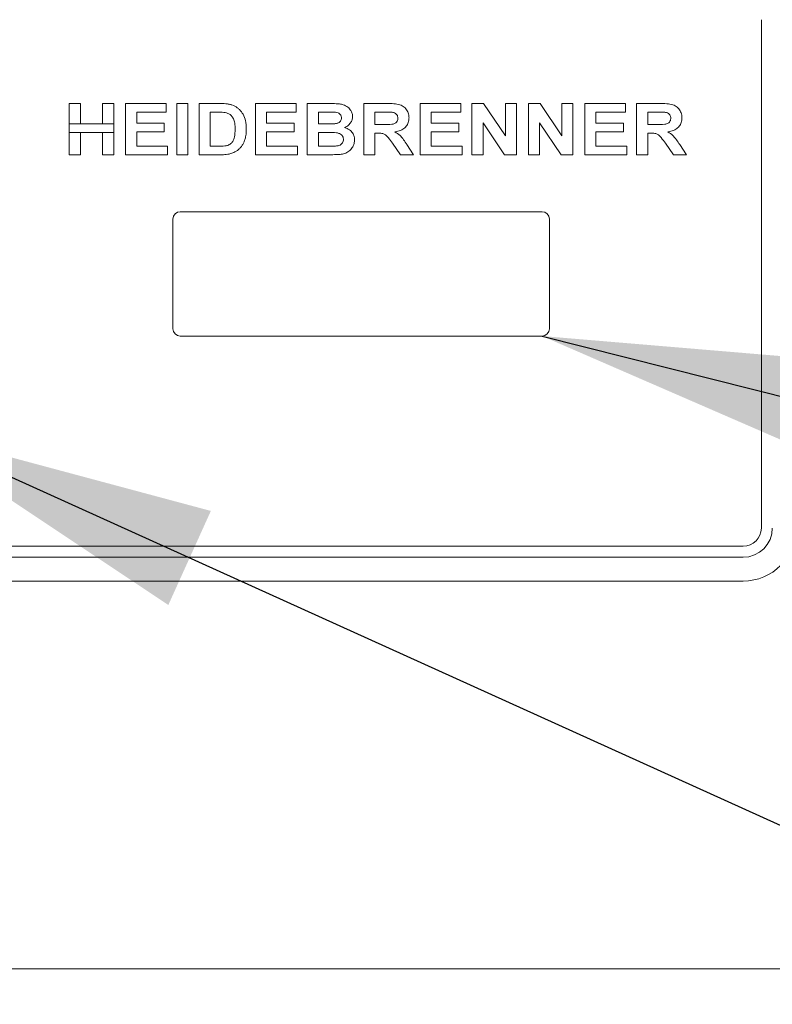
# Paper-space layout 'Blatt2' of a CAD drawing. Units: millimetres. Extents: x 5 to 415, y 5 to 292.
# Drawn here: x 167 to 175, y 215 to 226 of the extents above; entities that cross this region are included whole.
import ezdxf

# ---------------------------------------------------------------- set-up
doc = ezdxf.new("R2010")
doc.units = ezdxf.units.MM
doc.layers.add('BEMAßUNG', color=96, linetype='Continuous')
doc.dimstyles.new('SLDDIMSTYLE5', dxfattribs={"dimtxt": 0.18, "dimasz": 3.302, "dimexe": 0, "dimexo": 0.0625, "dimgap": 0, "dimtad": 0, "dimtih": 1, "dimtoh": 1, "dimdec": 0, "dimrnd": 1e-09, "dimzin": 0, "dimdsep": 46, "dimtxsty": 'Standard', "dimsah": 1, "dimcen": 0.09, "dimadec": 0, "dimazin": 0, "dimtfac": 3.302, "dimtdec": 0, "dimtofl": 0, "dimtmove": 0, "dimatfit": 3, "dimfxl": 0, "dimfrac": 2, "dimtolj": 1, "dimtzin": 0, "dimarcsym": 0})

psp = doc.layouts.new('Blatt2')

# ---------------------------------------------------------------- linework, layer by layer
at = {"color": 7, "linetype": 'Continuous', "lineweight": 15}
for p, q in [((175.10401, 225.581), (175.10401, 220.23485)), ((167.81999, 224.48511), (167.81999, 224.69911)), ((167.81999, 224.69911), (167.93735, 224.69911)), ((167.93735, 224.69911), (167.93735, 224.48511)), ((168.17206, 224.48511), (168.17206, 224.69911)), ((168.17206, 224.69911), (168.28942, 224.69911)), ((168.28942, 224.69911), (168.28942, 224.48511)), ((168.41368, 224.16065), (168.41368, 224.69911)), ((168.41368, 224.69911), (168.84168, 224.69911)), ((168.84168, 224.60937), (168.53103, 224.60937)), ((168.53103, 224.60937), (168.53103, 224.49202)), ((168.84168, 224.69911), (168.84168, 224.60937)), ((168.95214, 224.69911), (169.0695, 224.69911)), ((168.95214, 224.16065), (168.95214, 224.69911)), ((169.0695, 224.69911), (169.0695, 224.16065)), ((169.18685, 224.16065), (169.18685, 224.69911)), ((169.18685, 224.69911), (169.4056, 224.69911)), ((169.30421, 224.60937), (169.35987, 224.60937)), ((169.30421, 224.60937), (169.30421, 224.2504)), ((169.78054, 224.69911), (170.20855, 224.69911)), ((169.78054, 224.16065), (169.78054, 224.69911)), ((170.20855, 224.60937), (169.8979, 224.60937)), ((169.8979, 224.60937), (169.8979, 224.49202)), ((170.20855, 224.69911), (170.20855, 224.60937)), ((170.32591, 224.16065), (170.32591, 224.69911)), ((170.32591, 224.69911), (170.56742, 224.69911)), ((170.5151, 224.60937), (170.44327, 224.60937)), ((170.44327, 224.60937), (170.44327, 224.48511)), ((170.91959, 224.69911), (170.91959, 224.16065)), ((171.16715, 224.69911), (170.91959, 224.69911)), ((171.03695, 224.60937), (171.13026, 224.60937)), ((171.03695, 224.47821), (171.03695, 224.60937)), ((171.51328, 224.69911), (171.94129, 224.69911)), ((171.51328, 224.16065), (171.51328, 224.69911)), ((171.94129, 224.60937), (171.63064, 224.60937)), ((171.63064, 224.60937), (171.63064, 224.49202)), ((171.94129, 224.69911), (171.94129, 224.60937)), ((172.05865, 224.16065), (172.05865, 224.69911)), ((172.05865, 224.69911), (172.18097, 224.69911)), ((172.18097, 224.69911), (172.41072, 224.35837)), ((172.41072, 224.35837), (172.41072, 224.69911)), ((172.41072, 224.69911), (172.52808, 224.69911)), ((172.52808, 224.69911), (172.52808, 224.16065)), ((172.65234, 224.16065), (172.65234, 224.69911)), ((172.65234, 224.69911), (172.77466, 224.69911)), ((172.77466, 224.69911), (173.00441, 224.35837)), ((173.00441, 224.35837), (173.00441, 224.69911)), ((173.00441, 224.69911), (173.12177, 224.69911)), ((173.12177, 224.69911), (173.12177, 224.16065)), ((173.24603, 224.69911), (173.67403, 224.69911)), ((173.24603, 224.16065), (173.24603, 224.69911)), ((173.67403, 224.60937), (173.36338, 224.60937)), ((173.36338, 224.60937), (173.36338, 224.49202)), ((173.67403, 224.69911), (173.67403, 224.60937)), ((173.79139, 224.69911), (173.79139, 224.16065)), ((174.03894, 224.69911), (173.79139, 224.69911)), ((173.90875, 224.60937), (174.00205, 224.60937)), ((173.90875, 224.47821), (173.90875, 224.60937)), ((172.40231, 224.16065), (172.176, 224.49611)), ((172.176, 224.49611), (172.176, 224.16065)), ((172.996, 224.16065), (172.76969, 224.49611)), ((172.76969, 224.49611), (172.76969, 224.16065)), ((168.28942, 224.48511), (167.81999, 224.48511)), ((167.81999, 224.48511), (167.81999, 224.39537)), ((167.81999, 224.16065), (167.81999, 224.39537)), ((167.81999, 224.39537), (168.28942, 224.39537)), ((167.93735, 224.39537), (167.93735, 224.16065)), ((168.17206, 224.16065), (168.17206, 224.39537)), ((168.28942, 224.39537), (168.28942, 224.48511)), ((168.28942, 224.39537), (168.28942, 224.16065)), ((168.53103, 224.49202), (168.82098, 224.49202)), ((168.53103, 224.40227), (168.53103, 224.2504)), ((168.82098, 224.40227), (168.53103, 224.40227)), ((168.82098, 224.49202), (168.82098, 224.40227)), ((169.8979, 224.49202), (170.18784, 224.49202)), ((170.18784, 224.40227), (169.8979, 224.40227)), ((169.8979, 224.40227), (169.8979, 224.2504)), ((170.18784, 224.49202), (170.18784, 224.40227)), ((170.44327, 224.48511), (170.52524, 224.48511)), ((170.44327, 224.39537), (170.54347, 224.39537)), ((170.44327, 224.39537), (170.44327, 224.2504)), ((171.1254, 224.47821), (171.03695, 224.47821)), ((171.63064, 224.49202), (171.92058, 224.49202)), ((171.92058, 224.40227), (171.63064, 224.40227)), ((171.63064, 224.40227), (171.63064, 224.2504)), ((171.92058, 224.49202), (171.92058, 224.40227)), ((173.36338, 224.49202), (173.65332, 224.49202)), ((173.36338, 224.40227), (173.36338, 224.2504)), ((173.65332, 224.40227), (173.36338, 224.40227)), ((173.65332, 224.49202), (173.65332, 224.40227)), ((173.9972, 224.47821), (173.90875, 224.47821)), ((171.03695, 224.38846), (171.06165, 224.38846)), ((171.03695, 224.16065), (171.03695, 224.38846)), ((173.90875, 224.38846), (173.93345, 224.38846)), ((173.90875, 224.16065), (173.90875, 224.38846)), ((168.53103, 224.2504), (168.85549, 224.2504)), ((168.85549, 224.2504), (168.85549, 224.16065)), ((169.30421, 224.2504), (169.39665, 224.2504)), ((169.8979, 224.2504), (170.22236, 224.2504)), ((170.22236, 224.2504), (170.22236, 224.16065)), ((170.44327, 224.2504), (170.55803, 224.2504)), ((171.22366, 224.28081), (171.30608, 224.16065)), ((171.44425, 224.16065), (171.37295, 224.26722)), ((171.63064, 224.2504), (171.9551, 224.2504)), ((171.9551, 224.2504), (171.9551, 224.16065)), ((173.36338, 224.2504), (173.68784, 224.2504)), ((173.68784, 224.2504), (173.68784, 224.16065)), ((174.09546, 224.28081), (174.17787, 224.16065)), ((174.31605, 224.16065), (174.24474, 224.26722)), ((167.93735, 224.16065), (167.81999, 224.16065)), ((168.28942, 224.16065), (168.17206, 224.16065)), ((168.85549, 224.16065), (168.41368, 224.16065)), ((169.0695, 224.16065), (168.95214, 224.16065)), ((169.41208, 224.16065), (169.18685, 224.16065)), ((170.22236, 224.16065), (169.78054, 224.16065)), ((170.52783, 224.16065), (170.32591, 224.16065)), ((170.91959, 224.16065), (171.03695, 224.16065)), ((171.30608, 224.16065), (171.44425, 224.16065)), ((171.9551, 224.16065), (171.51328, 224.16065)), ((172.176, 224.16065), (172.05865, 224.16065)), ((172.52808, 224.16065), (172.40231, 224.16065)), ((172.76969, 224.16065), (172.65234, 224.16065)), ((173.12177, 224.16065), (172.996, 224.16065)), ((173.68784, 224.16065), (173.24603, 224.16065)), ((173.79139, 224.16065), (173.90875, 224.16065)), ((174.17787, 224.16065), (174.31605, 224.16065)), ((168.91171, 223.48484), (168.91171, 222.331)), ((172.79632, 223.56177), (168.98863, 223.56177)), ((172.87325, 222.331), (172.87325, 223.48484)), ((168.98863, 222.25408), (172.79632, 222.25408)), ((174.91171, 220.04254), (160.60401, 220.04254)), ((160.60401, 219.92715), (174.91171, 219.92715)), ((174.91171, 219.67715), (160.60401, 219.67715)), ((62.29632, 215.60023), (188.60401, 215.60023))]:
    psp.add_line(p, q, dxfattribs=at)
for centre, radius, start, end in [((168.98863, 223.48485), 0.07692, 90, 180), ((172.79632, 223.48485), 0.07692, 0, 90), ((168.98863, 222.331), 0.07692, 180, 270), ((172.79632, 222.331), 0.07692, 270, 0), ((174.91171, 220.23485), 0.30769, 270, 0), ((174.91171, 220.23485), 0.55769, 270, 0), ((174.91171, 220.23485), 0.19231, 270, 0)]:
    psp.add_arc(centre, radius, start, end, dxfattribs=at)
for points, knots in [([(169.46148, 224.60419), (169.4564, 224.60498), (169.44119, 224.60735), (169.4165, 224.60846), (169.38771, 224.60929), (169.36915, 224.60934), (169.35987, 224.60937)], [0, 0, 0, 0, 0.15113044, 0.45343291, 0.72667255, 1, 1, 1, 1]), ([(169.4056, 224.69911), (169.41073, 224.69912), (169.42612, 224.69912), (169.45267, 224.69809), (169.48537, 224.69578), (169.50738, 224.69118), (169.51843, 224.68887)], [0, 0, 0, 0, 0.13552075, 0.40656594, 0.70207419, 1, 1, 1, 1]), ([(169.56654, 224.42967), (169.56649, 224.4348), (169.56623, 224.4605), (169.56324, 224.50183), (169.5468, 224.54753), (169.52209, 224.57846), (169.49278, 224.59662), (169.47139, 224.60179), (169.46148, 224.60419)], [0, 0, 0, 0, 0.06853468, 0.34367547, 0.54978714, 0.70692732, 0.86415842, 1, 1, 1, 1]), ([(169.51843, 224.68887), (169.52335, 224.68743), (169.54821, 224.68018), (169.58106, 224.66323), (169.62013, 224.62907), (169.65406, 224.58359), (169.67487, 224.52552), (169.68291, 224.47055), (169.68356, 224.44005), (169.68389, 224.42471)], [0, 0, 0, 0, 0.0456594, 0.23057954, 0.32218323, 0.50664156, 0.72866223, 0.86345496, 1, 1, 1, 1]), ([(170.622, 224.60754), (170.61688, 224.60783), (170.60151, 224.6087), (170.576, 224.60917), (170.54549, 224.60935), (170.52523, 224.60936), (170.5151, 224.60937)], [0, 0, 0, 0, 0.14393205, 0.43170263, 0.71587613, 1, 1, 1, 1]), ([(170.56742, 224.69911), (170.57255, 224.69909), (170.5982, 224.69898), (170.63732, 224.69789), (170.67809, 224.69395), (170.71485, 224.68435), (170.7451, 224.66876), (170.77631, 224.63944), (170.79835, 224.60633), (170.80105, 224.57671), (170.80224, 224.56364)], [0, 0, 0, 0, 0.05040147, 0.25211499, 0.38493415, 0.45137563, 0.62517475, 0.7108125, 0.87244547, 1, 1, 1, 1]), ([(170.68488, 224.5481), (170.68461, 224.55326), (170.68407, 224.56363), (170.67779, 224.57914), (170.6665, 224.59225), (170.64747, 224.60347), (170.63189, 224.60596), (170.622, 224.60754)], [0, 0, 0, 0, 0.16049388, 0.32228484, 0.51234069, 0.69047814, 1, 1, 1, 1]), ([(171.13026, 224.60937), (171.13538, 224.60938), (171.15077, 224.60938), (171.17987, 224.60935), (171.20382, 224.60826), (171.21752, 224.60764)], [0, 0, 0, 0, 0.17627678, 0.52873429, 1, 1, 1, 1]), ([(171.39593, 224.54994), (171.39578, 224.55507), (171.39517, 224.57664), (171.38502, 224.61421), (171.35655, 224.65535), (171.31122, 224.68588), (171.2623, 224.69461), (171.213, 224.69861), (171.18407, 224.69893), (171.16715, 224.69911)], [0, 0, 0, 0, 0.04945746, 0.20803235, 0.36665518, 0.52227538, 0.72132039, 0.8369814, 1, 1, 1, 1]), ([(171.21752, 224.60764), (171.22256, 224.60671), (171.23593, 224.60423), (171.25437, 224.59576), (171.2695, 224.58082), (171.27753, 224.56358), (171.27823, 224.55125), (171.27857, 224.54519)], [0, 0, 0, 0, 0.15994317, 0.42351364, 0.61745369, 0.81220379, 1, 1, 1, 1]), ([(174.00205, 224.60937), (174.00718, 224.60938), (174.02256, 224.60938), (174.05167, 224.60935), (174.07561, 224.60826), (174.08931, 224.60764)], [0, 0, 0, 0, 0.17622426, 0.52873429, 1, 1, 1, 1]), ([(174.26772, 224.54994), (174.26757, 224.55507), (174.26696, 224.57664), (174.25682, 224.61421), (174.22834, 224.65535), (174.18301, 224.68588), (174.13409, 224.69461), (174.0848, 224.69861), (174.05586, 224.69893), (174.03894, 224.69911)], [0, 0, 0, 0, 0.04945746, 0.20803235, 0.36665518, 0.52227538, 0.72132039, 0.8369814, 1, 1, 1, 1]), ([(174.08931, 224.60764), (174.09436, 224.60671), (174.10773, 224.60423), (174.12616, 224.59576), (174.1413, 224.58082), (174.14932, 224.56357), (174.15002, 224.55125), (174.15036, 224.54519)], [0, 0, 0, 0, 0.159946353, 0.423522075, 0.617465991, 0.812200053, 1, 1, 1, 1]), ([(170.61606, 224.48694), (170.62115, 224.48764), (170.63641, 224.48971), (170.65715, 224.49772), (170.67454, 224.51291), (170.68357, 224.52975), (170.68445, 224.54208), (170.68488, 224.5481)], [0, 0, 0, 0, 0.15134033, 0.45458513, 0.63829806, 0.82320339, 1, 1, 1, 1]), ([(170.80224, 224.56364), (170.80204, 224.55851), (170.80146, 224.54299), (170.79385, 224.5162), (170.77435, 224.48484), (170.74729, 224.46054), (170.72568, 224.4507), (170.71714, 224.44682)], [0, 0, 0, 0, 0.10047778, 0.30377269, 0.53628843, 0.81666536, 1, 1, 1, 1]), ([(171.27857, 224.54519), (171.27834, 224.54004), (171.27782, 224.52852), (171.2711, 224.51142), (171.25851, 224.49673), (171.23941, 224.48539), (171.19435, 224.47724), (171.1553, 224.47779), (171.1254, 224.47821)], [0, 0, 0, 0, 0.08130258, 0.18178081, 0.28401936, 0.38219951, 0.52707449, 1, 1, 1, 1]), ([(171.24751, 224.40184), (171.25257, 224.40263), (171.27808, 224.4066), (171.31846, 224.41858), (171.36134, 224.44954), (171.38703, 224.48907), (171.39538, 224.52455), (171.39581, 224.54469), (171.39593, 224.54994)], [0, 0, 0, 0, 0.06644514, 0.33475077, 0.53656453, 0.73902889, 0.9319505, 1, 1, 1, 1]), ([(174.15036, 224.54519), (174.15013, 224.54004), (174.14962, 224.52852), (174.14289, 224.51142), (174.13031, 224.49673), (174.11121, 224.48539), (174.06614, 224.47724), (174.02709, 224.47779), (173.9972, 224.47821)], [0, 0, 0, 0, 0.08129916, 0.18177597, 0.2840288, 0.38220757, 0.52705698, 1, 1, 1, 1]), ([(174.1193, 224.40184), (174.12436, 224.40263), (174.14987, 224.4066), (174.19025, 224.41858), (174.23314, 224.44954), (174.25882, 224.48907), (174.26718, 224.52455), (174.26761, 224.54469), (174.26772, 224.54994)], [0, 0, 0, 0, 0.06646463, 0.33475125, 0.53656487, 0.73902908, 0.93195055, 1, 1, 1, 1]), ([(169.47162, 224.25557), (169.47659, 224.25681), (169.49417, 224.26118), (169.52045, 224.27388), (169.5461, 224.3056), (169.56444, 224.35786), (169.56573, 224.40225), (169.56654, 224.42967)], [0, 0, 0, 0, 0.07080522, 0.25043637, 0.3897255, 0.62317247, 1, 1, 1, 1]), ([(169.68389, 224.42471), (169.68379, 224.41958), (169.68348, 224.40419), (169.68188, 224.37857), (169.67702, 224.34509), (169.66975, 224.32273), (169.66567, 224.31015)], [0, 0, 0, 0, 0.13200484, 0.3961289, 0.66036595, 1, 1, 1, 1]), ([(170.52524, 224.48511), (170.53037, 224.48511), (170.54576, 224.48509), (170.57604, 224.48514), (170.60118, 224.48628), (170.61606, 224.48694)], [0, 0, 0, 0, 0.16936128, 0.50804161, 1, 1, 1, 1]), ([(170.70559, 224.32137), (170.70534, 224.32652), (170.70476, 224.33843), (170.698, 224.3562), (170.6846, 224.3723), (170.66331, 224.38579), (170.61528, 224.39625), (170.57391, 224.39574), (170.54347, 224.39537)], [0, 0, 0, 0, 0.07658145, 0.17732164, 0.27688182, 0.38423855, 0.54682398, 1, 1, 1, 1]), ([(170.71714, 224.44682), (170.72204, 224.44534), (170.74428, 224.43863), (170.77822, 224.41981), (170.8089, 224.38283), (170.82158, 224.34706), (170.82259, 224.32461), (170.82295, 224.31673)], [0, 0, 0, 0, 0.08519588, 0.38595468, 0.62734363, 0.8692144, 1, 1, 1, 1]), ([(171.37295, 224.26722), (171.37017, 224.27153), (171.35627, 224.29309), (171.334, 224.326), (171.29747, 224.37023), (171.26647, 224.38984), (171.24751, 224.40184)], [0, 0, 0, 0, 0.08264576, 0.41344041, 0.64131265, 1, 1, 1, 1]), ([(174.24474, 224.26722), (174.24197, 224.27153), (174.22807, 224.29309), (174.2058, 224.326), (174.16926, 224.37023), (174.13826, 224.38984), (174.1193, 224.40184)], [0, 0, 0, 0, 0.08264576, 0.41344041, 0.64131265, 1, 1, 1, 1]), ([(169.66567, 224.31015), (169.66379, 224.30538), (169.65816, 224.29104), (169.64585, 224.26718), (169.62718, 224.23932), (169.61062, 224.22318), (169.60224, 224.21501)], [0, 0, 0, 0, 0.13330508, 0.4004273, 0.69649824, 1, 1, 1, 1]), ([(170.64314, 224.25374), (170.64817, 224.25475), (170.66238, 224.25762), (170.68173, 224.26774), (170.69732, 224.28488), (170.70473, 224.30314), (170.70532, 224.31564), (170.70559, 224.32137)], [0, 0, 0, 0, 0.15243964, 0.43002331, 0.62993892, 0.83018601, 1, 1, 1, 1]), ([(170.82295, 224.31673), (170.82276, 224.3116), (170.82202, 224.29075), (170.81143, 224.25506), (170.78471, 224.21278), (170.7442, 224.18131), (170.70363, 224.1682), (170.67989, 224.16525), (170.67237, 224.16432)], [0, 0, 0, 0, 0.06536546, 0.26573807, 0.46500629, 0.69501316, 0.90343169, 1, 1, 1, 1]), ([(171.06165, 224.38846), (171.06677, 224.38842), (171.08666, 224.38825), (171.11749, 224.38681), (171.15262, 224.36896), (171.18537, 224.33186), (171.20848, 224.30105), (171.22366, 224.28081)], [0, 0, 0, 0, 0.07443543, 0.289174, 0.43960266, 0.63198869, 1, 1, 1, 1]), ([(173.93345, 224.38846), (173.93857, 224.38842), (173.95845, 224.38825), (173.98928, 224.38682), (174.02441, 224.36895), (174.05717, 224.33186), (174.08028, 224.30105), (174.09546, 224.28081)], [0, 0, 0, 0, 0.074434102, 0.289190853, 0.439597012, 0.631995278, 1, 1, 1, 1]), ([(169.39665, 224.2504), (169.40178, 224.25044), (169.41685, 224.25055), (169.44197, 224.25109), (169.46171, 224.25408), (169.47162, 224.25557)], [0, 0, 0, 0, 0.20451476, 0.60098329, 1, 1, 1, 1]), ([(169.60224, 224.21501), (169.59829, 224.21174), (169.58641, 224.2019), (169.56591, 224.19002), (169.54146, 224.17949), (169.52591, 224.17456), (169.51811, 224.17209)], [0, 0, 0, 0, 0.16172921, 0.48605478, 0.7419587, 1, 1, 1, 1]), ([(170.55803, 224.2504), (170.56316, 224.25039), (170.57855, 224.25037), (170.60697, 224.25056), (170.63016, 224.2526), (170.64314, 224.25374)], [0, 0, 0, 0, 0.18057257, 0.54166128, 1, 1, 1, 1]), ([(169.51811, 224.17209), (169.51314, 224.17079), (169.49824, 224.16689), (169.47291, 224.16337), (169.44247, 224.16104), (169.42222, 224.16078), (169.41208, 224.16065)], [0, 0, 0, 0, 0.143897918, 0.431950481, 0.715575219, 1, 1, 1, 1]), ([(170.67237, 224.16432), (170.66725, 224.16395), (170.64167, 224.16211), (170.59345, 224.16131), (170.55038, 224.16088), (170.52783, 224.16065)], [0, 0, 0, 0, 0.10636909, 0.53207099, 1, 1, 1, 1])]:
    psp.add_open_spline(points, degree=3, knots=knots, dxfattribs=at)

# ---------------------------------------------------------------- leaders
at = {"layer": 'BEMAßUNG'}
for points in [[(172.79632, 222.25408), (193.42003, 217.06188), (199.77003, 217.06188)], [(166.07845, 221.28126), (193.51004, 208.87106), (199.86004, 208.87106)]]:
    psp.add_leader(points, dimstyle='SLDDIMSTYLE5', dxfattribs=at)

doc.saveas('drawing.dxf')
